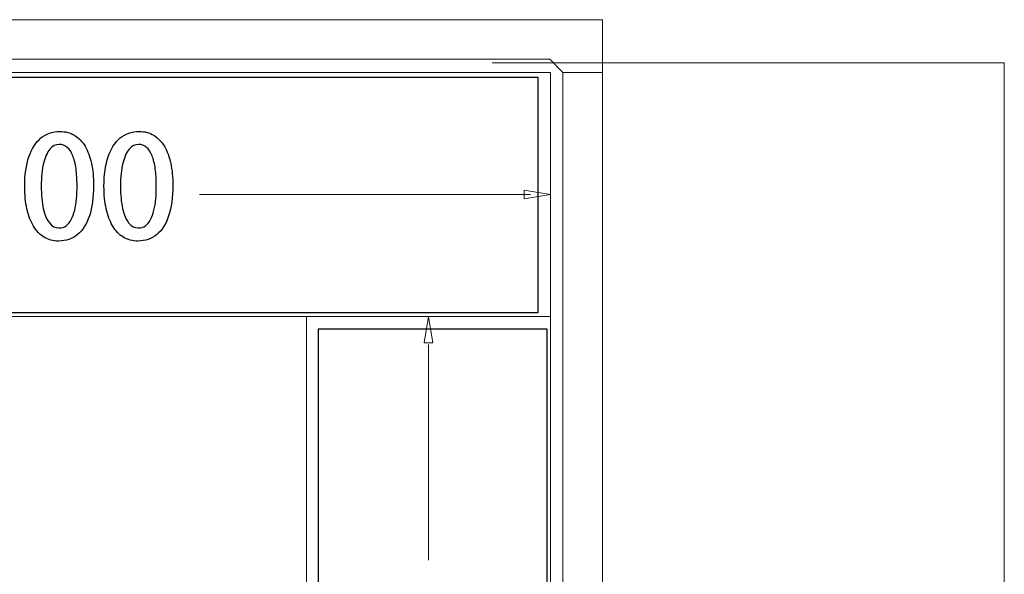
# Model space of a CAD drawing. Units: millimetres. Extents: x -100 to 97, y -107 to 130.
# Drawn here: x 82 to 94, y 15 to 22 of the extents above; entities that cross this region are included whole.
import ezdxf

# ---------------------------------------------------------------- set-up
doc = ezdxf.new("R2010")
doc.units = ezdxf.units.MM
doc.header["$MEASUREMENT"] = 0

msp = doc.modelspace()

# ---------------------------------------------------------------- linework, layer by layer
at = {"color": 7}
for points in [[(75.5795, 18.0944), (88.4221, 18.0944), (88.4221, 21.0306), (75.5795, 21.0306), (75.5795, 18.0944)], [(85.6753, 7.3909), (88.5377, 7.3909), (88.5377, 17.8853), (85.6753, 17.8853), (85.6753, 7.3909)]]:
    msp.add_lwpolyline(points, close=True, dxfattribs=at)
at = {"color": 250, "lineweight": 9}
for points in [[(89.2279, 21.7525), (89.2279, 21.7525), (81.1492, 21.7525), (81.1492, 21.7525)], [(89.2279, 21.093), (89.2279, 21.093), (89.2279, 21.7525), (89.2279, 21.7525)], [(88.5684, 21.2579), (88.5684, 21.2579), (81.1492, 21.2579), (81.1492, 21.2579)], [(88.7333, 21.093), (88.7333, 21.093), (88.5684, 21.2579), (88.5684, 21.2579)], [(88.5766, 21.093), (88.5766, 21.093), (66.3026, 21.093), (66.3026, 21.093)], [(88.5766, 18.0429), (88.5766, 18.0429), (88.5766, 21.093), (88.5766, 21.093)], [(89.2279, 21.093), (89.2279, 21.093), (88.7333, 21.093), (88.7333, 21.093)], [(88.7333, 13.6738), (88.7333, 13.6738), (88.7333, 21.093), (88.7333, 21.093)], [(88.7333, 21.093), (88.7333, 21.093), (89.2279, 21.093), (89.2279, 21.093)], [(89.2279, 13.6738), (89.2279, 13.6738), (89.2279, 21.093), (89.2279, 21.093)], [(88.2469, 19.6229), (88.2469, 19.6229), (88.2469, 19.513), (88.2469, 19.513)], [(88.2469, 19.6229), (88.2469, 19.6229), (88.5766, 19.568), (88.5766, 19.568)], [(84.1889, 19.568), (84.1889, 19.568), (88.328, 19.568), (88.328, 19.568)], [(88.2469, 19.513), (88.2469, 19.513), (88.5766, 19.568), (88.5766, 19.568)], [(88.5766, 18.0429), (88.5766, 18.0429), (69.3527, 18.0429), (69.3527, 18.0429)], [(85.5265, 18.0429), (85.5265, 18.0429), (87.0516, 18.0429), (87.0516, 18.0429)], [(88.5766, 18.0429), (88.5766, 18.0429), (85.5265, 18.0429), (85.5265, 18.0429)], [(85.5265, 18.0429), (85.5265, 18.0429), (85.5265, 7.3263), (85.5265, 7.3263)], [(87.0516, 18.0429), (87.0516, 18.0429), (86.9966, 17.7132), (86.9966, 17.7132)], [(88.5766, 7.3263), (88.5766, 7.3263), (88.5766, 18.0429), (88.5766, 18.0429)], [(87.0516, 14.9994), (87.0516, 14.9994), (87.0516, 17.6933), (87.0516, 17.6933)]]:
    msp.add_open_spline(points, degree=3, dxfattribs=at)
at = {"color": 242, "lineweight": 9}
msp.add_open_spline([(88.6186, 3.5558), (88.6186, 3.5558), (94.252, 3.5548), (94.252, 3.5548), (94.252, 3.5548), (94.252, 3.5548), (94.2503, 21.2131), (94.2503, 21.2131), (94.2503, 21.2131), (94.2503, 21.2131), (87.8507, 21.2125), (87.8507, 21.2125)], degree=3, knots=[0, 0, 0, 0, 0.25, 0.25, 0.25, 0.25, 0.5, 0.5, 0.5, 0.5, 1, 1, 1, 1], dxfattribs=at)
at = {"color": 250}
for points, knots in [([(82.4293, 18.9856), (82.5207, 18.9859), (82.5989, 19.0126), (82.6639, 19.0659), (82.6639, 19.0659), (82.7285, 19.1191), (82.7782, 19.1976), (82.8126, 19.3007), (82.8126, 19.3007), (82.8473, 19.4042), (82.8647, 19.5309), (82.8649, 19.6815), (82.8649, 19.6815), (82.8649, 19.7826), (82.8561, 19.8743), (82.8385, 19.9569), (82.8385, 19.9569), (82.8209, 20.0392), (82.7944, 20.1104), (82.7594, 20.1698), (82.7594, 20.1698), (82.7241, 20.2294), (82.6803, 20.2753), (82.6277, 20.3073), (82.6277, 20.3073), (82.5748, 20.3397), (82.5136, 20.3559), (82.4434, 20.3561), (82.4434, 20.3561), (82.3514, 20.3559), (82.2726, 20.3285), (82.2073, 20.2741), (82.2073, 20.2741), (82.1417, 20.22), (82.0918, 20.1415), (82.0568, 20.0392), (82.0568, 20.0392), (82.0221, 19.9366), (82.0045, 19.8126), (82.0042, 19.6673), (82.0042, 19.6673), (82.0042, 19.565), (82.0133, 19.4721), (82.0318, 19.3886), (82.0318, 19.3886), (82.05, 19.3052), (82.0771, 19.2334), (82.1129, 19.1735), (82.1129, 19.1735), (82.1488, 19.1135), (82.1932, 19.067), (82.2461, 19.0347), (82.2461, 19.0347), (82.299, 19.0024), (82.3599, 18.9859), (82.4293, 18.9856)], [0, 0, 0, 0, 0.0666667, 0.0666667, 0.0666667, 0.0666667, 0.1333333, 0.1333333, 0.1333333, 0.1333333, 0.2, 0.2, 0.2, 0.2, 0.2666667, 0.2666667, 0.2666667, 0.2666667, 0.3333333, 0.3333333, 0.3333333, 0.3333333, 0.4, 0.4, 0.4, 0.4, 0.4666667, 0.4666667, 0.4666667, 0.4666667, 0.5333333, 0.5333333, 0.5333333, 0.5333333, 0.6, 0.6, 0.6, 0.6, 0.6666667, 0.6666667, 0.6666667, 0.6666667, 0.7333333, 0.7333333, 0.7333333, 0.7333333, 0.8, 0.8, 0.8, 0.8, 0.8666667, 0.8666667, 0.8666667, 0.8666667, 1, 1, 1, 1]), ([(83.4206, 18.9856), (83.512, 18.9859), (83.5902, 19.0126), (83.6552, 19.0659), (83.6552, 19.0659), (83.7198, 19.1191), (83.7695, 19.1976), (83.8039, 19.3007), (83.8039, 19.3007), (83.8386, 19.4042), (83.856, 19.5309), (83.8562, 19.6815), (83.8562, 19.6815), (83.8562, 19.7826), (83.8474, 19.8743), (83.8298, 19.9569), (83.8298, 19.9569), (83.8122, 20.0392), (83.7857, 20.1104), (83.7507, 20.1698), (83.7507, 20.1698), (83.7154, 20.2294), (83.6716, 20.2753), (83.619, 20.3073), (83.619, 20.3073), (83.5661, 20.3397), (83.5049, 20.3559), (83.4347, 20.3561), (83.4347, 20.3561), (83.3427, 20.3559), (83.2639, 20.3285), (83.1986, 20.2741), (83.1986, 20.2741), (83.133, 20.22), (83.0831, 20.1415), (83.0481, 20.0392), (83.0481, 20.0392), (83.0134, 19.9366), (82.9958, 19.8126), (82.9955, 19.6673), (82.9955, 19.6673), (82.9955, 19.565), (83.0046, 19.4721), (83.0231, 19.3886), (83.0231, 19.3886), (83.0413, 19.3052), (83.0684, 19.2334), (83.1042, 19.1735), (83.1042, 19.1735), (83.1401, 19.1135), (83.1845, 19.067), (83.2374, 19.0347), (83.2374, 19.0347), (83.2903, 19.0024), (83.3512, 18.9859), (83.4206, 18.9856)], [0, 0, 0, 0, 0.0666667, 0.0666667, 0.0666667, 0.0666667, 0.1333333, 0.1333333, 0.1333333, 0.1333333, 0.2, 0.2, 0.2, 0.2, 0.2666667, 0.2666667, 0.2666667, 0.2666667, 0.3333333, 0.3333333, 0.3333333, 0.3333333, 0.4, 0.4, 0.4, 0.4, 0.4666667, 0.4666667, 0.4666667, 0.4666667, 0.5333333, 0.5333333, 0.5333333, 0.5333333, 0.6, 0.6, 0.6, 0.6, 0.6666667, 0.6666667, 0.6666667, 0.6666667, 0.7333333, 0.7333333, 0.7333333, 0.7333333, 0.8, 0.8, 0.8, 0.8, 0.8666667, 0.8666667, 0.8666667, 0.8666667, 1, 1, 1, 1]), ([(82.4328, 19.1496), (82.3858, 19.1499), (82.3455, 19.1708), (82.3126, 19.2123), (82.3126, 19.2123), (82.2793, 19.2537), (82.2541, 19.3134), (82.2367, 19.3916), (82.2367, 19.3916), (82.2194, 19.4695), (82.2105, 19.5639), (82.2105, 19.6744), (82.2105, 19.6744), (82.2108, 19.7855), (82.2205, 19.8796), (82.2394, 19.9566), (82.2394, 19.9566), (82.2582, 20.0339), (82.2843, 20.0927), (82.3181, 20.133), (82.3181, 20.133), (82.3519, 20.1733), (82.3913, 20.1936), (82.4363, 20.1939), (82.4363, 20.1939), (82.4751, 20.1936), (82.5086, 20.1815), (82.5366, 20.1571), (82.5366, 20.1571), (82.5645, 20.133), (82.5877, 20.0983), (82.6057, 20.0528), (82.6057, 20.0528), (82.6236, 20.0075), (82.6371, 19.9528), (82.6456, 19.889), (82.6456, 19.889), (82.6545, 19.8252), (82.6586, 19.7538), (82.6586, 19.6744), (82.6586, 19.6744), (82.6586, 19.6191), (82.6565, 19.5656), (82.6518, 19.5139), (82.6518, 19.5139), (82.6471, 19.4624), (82.6395, 19.4148), (82.6289, 19.3707), (82.6289, 19.3707), (82.6183, 19.3266), (82.6045, 19.2881), (82.5868, 19.2549), (82.5868, 19.2549), (82.5695, 19.222), (82.548, 19.1961), (82.5228, 19.1779), (82.5228, 19.1779), (82.4972, 19.1593), (82.4672, 19.1499), (82.4328, 19.1496)], [0, 0, 0, 0, 0.0625, 0.0625, 0.0625, 0.0625, 0.125, 0.125, 0.125, 0.125, 0.1875, 0.1875, 0.1875, 0.1875, 0.25, 0.25, 0.25, 0.25, 0.3125, 0.3125, 0.3125, 0.3125, 0.375, 0.375, 0.375, 0.375, 0.4375, 0.4375, 0.4375, 0.4375, 0.5, 0.5, 0.5, 0.5, 0.5625, 0.5625, 0.5625, 0.5625, 0.625, 0.625, 0.625, 0.625, 0.6875, 0.6875, 0.6875, 0.6875, 0.75, 0.75, 0.75, 0.75, 0.8125, 0.8125, 0.8125, 0.8125, 0.875, 0.875, 0.875, 0.875, 1, 1, 1, 1]), ([(83.4241, 19.1496), (83.3771, 19.1499), (83.3368, 19.1708), (83.3039, 19.2123), (83.3039, 19.2123), (83.2706, 19.2537), (83.2454, 19.3134), (83.228, 19.3916), (83.228, 19.3916), (83.2107, 19.4695), (83.2018, 19.5639), (83.2018, 19.6744), (83.2018, 19.6744), (83.2021, 19.7855), (83.2118, 19.8796), (83.2307, 19.9566), (83.2307, 19.9566), (83.2495, 20.0339), (83.2756, 20.0927), (83.3094, 20.133), (83.3094, 20.133), (83.3432, 20.1733), (83.3826, 20.1936), (83.4276, 20.1939), (83.4276, 20.1939), (83.4664, 20.1936), (83.4999, 20.1815), (83.5279, 20.1571), (83.5279, 20.1571), (83.5558, 20.133), (83.579, 20.0983), (83.597, 20.0528), (83.597, 20.0528), (83.6149, 20.0075), (83.6284, 19.9528), (83.6369, 19.889), (83.6369, 19.889), (83.6458, 19.8252), (83.6499, 19.7538), (83.6499, 19.6744), (83.6499, 19.6744), (83.6499, 19.6191), (83.6478, 19.5656), (83.6431, 19.5139), (83.6431, 19.5139), (83.6384, 19.4624), (83.6308, 19.4148), (83.6202, 19.3707), (83.6202, 19.3707), (83.6096, 19.3266), (83.5958, 19.2881), (83.5781, 19.2549), (83.5781, 19.2549), (83.5608, 19.222), (83.5393, 19.1961), (83.5141, 19.1779), (83.5141, 19.1779), (83.4885, 19.1593), (83.4585, 19.1499), (83.4241, 19.1496)], [0, 0, 0, 0, 0.0625, 0.0625, 0.0625, 0.0625, 0.125, 0.125, 0.125, 0.125, 0.1875, 0.1875, 0.1875, 0.1875, 0.25, 0.25, 0.25, 0.25, 0.3125, 0.3125, 0.3125, 0.3125, 0.375, 0.375, 0.375, 0.375, 0.4375, 0.4375, 0.4375, 0.4375, 0.5, 0.5, 0.5, 0.5, 0.5625, 0.5625, 0.5625, 0.5625, 0.625, 0.625, 0.625, 0.625, 0.6875, 0.6875, 0.6875, 0.6875, 0.75, 0.75, 0.75, 0.75, 0.8125, 0.8125, 0.8125, 0.8125, 0.875, 0.875, 0.875, 0.875, 1, 1, 1, 1])]:
    msp.add_open_spline(points, degree=3, knots=knots, dxfattribs=at)
at = {"color": 250, "lineweight": 9}
for points, knots in [([(82.4293, 18.9856), (82.5207, 18.9859), (82.5989, 19.0126), (82.6639, 19.0659), (82.6639, 19.0659), (82.7285, 19.1191), (82.7782, 19.1976), (82.8126, 19.3007), (82.8126, 19.3007), (82.8473, 19.4042), (82.8647, 19.5309), (82.8649, 19.6815), (82.8649, 19.6815), (82.8649, 19.7826), (82.8561, 19.8743), (82.8385, 19.9569), (82.8385, 19.9569), (82.8209, 20.0392), (82.7944, 20.1104), (82.7594, 20.1698), (82.7594, 20.1698), (82.7241, 20.2294), (82.6803, 20.2753), (82.6277, 20.3073), (82.6277, 20.3073), (82.5748, 20.3397), (82.5136, 20.3559), (82.4434, 20.3561), (82.4434, 20.3561), (82.3514, 20.3559), (82.2726, 20.3285), (82.2073, 20.2741), (82.2073, 20.2741), (82.1417, 20.22), (82.0918, 20.1415), (82.0568, 20.0392), (82.0568, 20.0392), (82.0221, 19.9366), (82.0045, 19.8126), (82.0042, 19.6673), (82.0042, 19.6673), (82.0042, 19.565), (82.0133, 19.4721), (82.0318, 19.3886), (82.0318, 19.3886), (82.05, 19.3052), (82.0771, 19.2334), (82.1129, 19.1735), (82.1129, 19.1735), (82.1488, 19.1135), (82.1932, 19.067), (82.2461, 19.0347), (82.2461, 19.0347), (82.299, 19.0024), (82.3599, 18.9859), (82.4293, 18.9856)], [0, 0, 0, 0, 0.0666667, 0.0666667, 0.0666667, 0.0666667, 0.1333333, 0.1333333, 0.1333333, 0.1333333, 0.2, 0.2, 0.2, 0.2, 0.2666667, 0.2666667, 0.2666667, 0.2666667, 0.3333333, 0.3333333, 0.3333333, 0.3333333, 0.4, 0.4, 0.4, 0.4, 0.4666667, 0.4666667, 0.4666667, 0.4666667, 0.5333333, 0.5333333, 0.5333333, 0.5333333, 0.6, 0.6, 0.6, 0.6, 0.6666667, 0.6666667, 0.6666667, 0.6666667, 0.7333333, 0.7333333, 0.7333333, 0.7333333, 0.8, 0.8, 0.8, 0.8, 0.8666667, 0.8666667, 0.8666667, 0.8666667, 1, 1, 1, 1]), ([(83.4206, 18.9856), (83.512, 18.9859), (83.5902, 19.0126), (83.6552, 19.0659), (83.6552, 19.0659), (83.7198, 19.1191), (83.7695, 19.1976), (83.8039, 19.3007), (83.8039, 19.3007), (83.8386, 19.4042), (83.856, 19.5309), (83.8562, 19.6815), (83.8562, 19.6815), (83.8562, 19.7826), (83.8474, 19.8743), (83.8298, 19.9569), (83.8298, 19.9569), (83.8122, 20.0392), (83.7857, 20.1104), (83.7507, 20.1698), (83.7507, 20.1698), (83.7154, 20.2294), (83.6716, 20.2753), (83.619, 20.3073), (83.619, 20.3073), (83.5661, 20.3397), (83.5049, 20.3559), (83.4347, 20.3561), (83.4347, 20.3561), (83.3427, 20.3559), (83.2639, 20.3285), (83.1986, 20.2741), (83.1986, 20.2741), (83.133, 20.22), (83.0831, 20.1415), (83.0481, 20.0392), (83.0481, 20.0392), (83.0134, 19.9366), (82.9958, 19.8126), (82.9955, 19.6673), (82.9955, 19.6673), (82.9955, 19.565), (83.0046, 19.4721), (83.0231, 19.3886), (83.0231, 19.3886), (83.0413, 19.3052), (83.0684, 19.2334), (83.1042, 19.1735), (83.1042, 19.1735), (83.1401, 19.1135), (83.1845, 19.067), (83.2374, 19.0347), (83.2374, 19.0347), (83.2903, 19.0024), (83.3512, 18.9859), (83.4206, 18.9856)], [0, 0, 0, 0, 0.0666667, 0.0666667, 0.0666667, 0.0666667, 0.1333333, 0.1333333, 0.1333333, 0.1333333, 0.2, 0.2, 0.2, 0.2, 0.2666667, 0.2666667, 0.2666667, 0.2666667, 0.3333333, 0.3333333, 0.3333333, 0.3333333, 0.4, 0.4, 0.4, 0.4, 0.4666667, 0.4666667, 0.4666667, 0.4666667, 0.5333333, 0.5333333, 0.5333333, 0.5333333, 0.6, 0.6, 0.6, 0.6, 0.6666667, 0.6666667, 0.6666667, 0.6666667, 0.7333333, 0.7333333, 0.7333333, 0.7333333, 0.8, 0.8, 0.8, 0.8, 0.8666667, 0.8666667, 0.8666667, 0.8666667, 1, 1, 1, 1]), ([(82.4328, 19.1496), (82.3858, 19.1499), (82.3455, 19.1708), (82.3126, 19.2123), (82.3126, 19.2123), (82.2793, 19.2537), (82.2541, 19.3134), (82.2367, 19.3916), (82.2367, 19.3916), (82.2194, 19.4695), (82.2105, 19.5639), (82.2105, 19.6744), (82.2105, 19.6744), (82.2108, 19.7855), (82.2205, 19.8796), (82.2394, 19.9566), (82.2394, 19.9566), (82.2582, 20.0339), (82.2843, 20.0927), (82.3181, 20.133), (82.3181, 20.133), (82.3519, 20.1733), (82.3913, 20.1936), (82.4363, 20.1939), (82.4363, 20.1939), (82.4751, 20.1936), (82.5086, 20.1815), (82.5366, 20.1571), (82.5366, 20.1571), (82.5645, 20.133), (82.5877, 20.0983), (82.6057, 20.0528), (82.6057, 20.0528), (82.6236, 20.0075), (82.6371, 19.9528), (82.6456, 19.889), (82.6456, 19.889), (82.6545, 19.8252), (82.6586, 19.7538), (82.6586, 19.6744), (82.6586, 19.6744), (82.6586, 19.6191), (82.6565, 19.5656), (82.6518, 19.5139), (82.6518, 19.5139), (82.6471, 19.4624), (82.6395, 19.4148), (82.6289, 19.3707), (82.6289, 19.3707), (82.6183, 19.3266), (82.6045, 19.2881), (82.5868, 19.2549), (82.5868, 19.2549), (82.5695, 19.222), (82.548, 19.1961), (82.5228, 19.1779), (82.5228, 19.1779), (82.4972, 19.1593), (82.4672, 19.1499), (82.4328, 19.1496)], [0, 0, 0, 0, 0.0625, 0.0625, 0.0625, 0.0625, 0.125, 0.125, 0.125, 0.125, 0.1875, 0.1875, 0.1875, 0.1875, 0.25, 0.25, 0.25, 0.25, 0.3125, 0.3125, 0.3125, 0.3125, 0.375, 0.375, 0.375, 0.375, 0.4375, 0.4375, 0.4375, 0.4375, 0.5, 0.5, 0.5, 0.5, 0.5625, 0.5625, 0.5625, 0.5625, 0.625, 0.625, 0.625, 0.625, 0.6875, 0.6875, 0.6875, 0.6875, 0.75, 0.75, 0.75, 0.75, 0.8125, 0.8125, 0.8125, 0.8125, 0.875, 0.875, 0.875, 0.875, 1, 1, 1, 1]), ([(83.4241, 19.1496), (83.3771, 19.1499), (83.3368, 19.1708), (83.3039, 19.2123), (83.3039, 19.2123), (83.2706, 19.2537), (83.2454, 19.3134), (83.228, 19.3916), (83.228, 19.3916), (83.2107, 19.4695), (83.2018, 19.5639), (83.2018, 19.6744), (83.2018, 19.6744), (83.2021, 19.7855), (83.2118, 19.8796), (83.2307, 19.9566), (83.2307, 19.9566), (83.2495, 20.0339), (83.2756, 20.0927), (83.3094, 20.133), (83.3094, 20.133), (83.3432, 20.1733), (83.3826, 20.1936), (83.4276, 20.1939), (83.4276, 20.1939), (83.4664, 20.1936), (83.4999, 20.1815), (83.5279, 20.1571), (83.5279, 20.1571), (83.5558, 20.133), (83.579, 20.0983), (83.597, 20.0528), (83.597, 20.0528), (83.6149, 20.0075), (83.6284, 19.9528), (83.6369, 19.889), (83.6369, 19.889), (83.6458, 19.8252), (83.6499, 19.7538), (83.6499, 19.6744), (83.6499, 19.6744), (83.6499, 19.6191), (83.6478, 19.5656), (83.6431, 19.5139), (83.6431, 19.5139), (83.6384, 19.4624), (83.6308, 19.4148), (83.6202, 19.3707), (83.6202, 19.3707), (83.6096, 19.3266), (83.5958, 19.2881), (83.5781, 19.2549), (83.5781, 19.2549), (83.5608, 19.222), (83.5393, 19.1961), (83.5141, 19.1779), (83.5141, 19.1779), (83.4885, 19.1593), (83.4585, 19.1499), (83.4241, 19.1496)], [0, 0, 0, 0, 0.0625, 0.0625, 0.0625, 0.0625, 0.125, 0.125, 0.125, 0.125, 0.1875, 0.1875, 0.1875, 0.1875, 0.25, 0.25, 0.25, 0.25, 0.3125, 0.3125, 0.3125, 0.3125, 0.375, 0.375, 0.375, 0.375, 0.4375, 0.4375, 0.4375, 0.4375, 0.5, 0.5, 0.5, 0.5, 0.5625, 0.5625, 0.5625, 0.5625, 0.625, 0.625, 0.625, 0.625, 0.6875, 0.6875, 0.6875, 0.6875, 0.75, 0.75, 0.75, 0.75, 0.8125, 0.8125, 0.8125, 0.8125, 0.875, 0.875, 0.875, 0.875, 1, 1, 1, 1]), ([(85.5266, 18.0429), (85.5266, 18.043), (85.5266, 18.043), (85.5265, 18.043), (85.5265, 18.043), (85.5265, 18.043), (85.5265, 18.043), (85.5265, 18.0429), (85.5265, 18.0429), (85.5265, 18.0429), (85.5265, 18.0428), (85.5265, 18.0428), (85.5265, 18.0428), (85.5266, 18.0428), (85.5266, 18.0429), (85.5266, 18.0429)], [0, 0, 0, 0, 0.2, 0.2, 0.2, 0.2, 0.4, 0.4, 0.4, 0.4, 0.6, 0.6, 0.6, 0.6, 1, 1, 1, 1]), ([(86.9966, 17.7132), (86.9966, 17.7132), (87.1065, 17.7132), (87.1065, 17.7132), (87.1065, 17.7132), (87.1065, 17.7132), (87.0516, 18.0429), (87.0516, 18.0429)], [0, 0, 0, 0, 0.3333333, 0.3333333, 0.3333333, 0.3333333, 1, 1, 1, 1])]:
    msp.add_open_spline(points, degree=3, knots=knots, dxfattribs=at)

doc.saveas('drawing.dxf')
